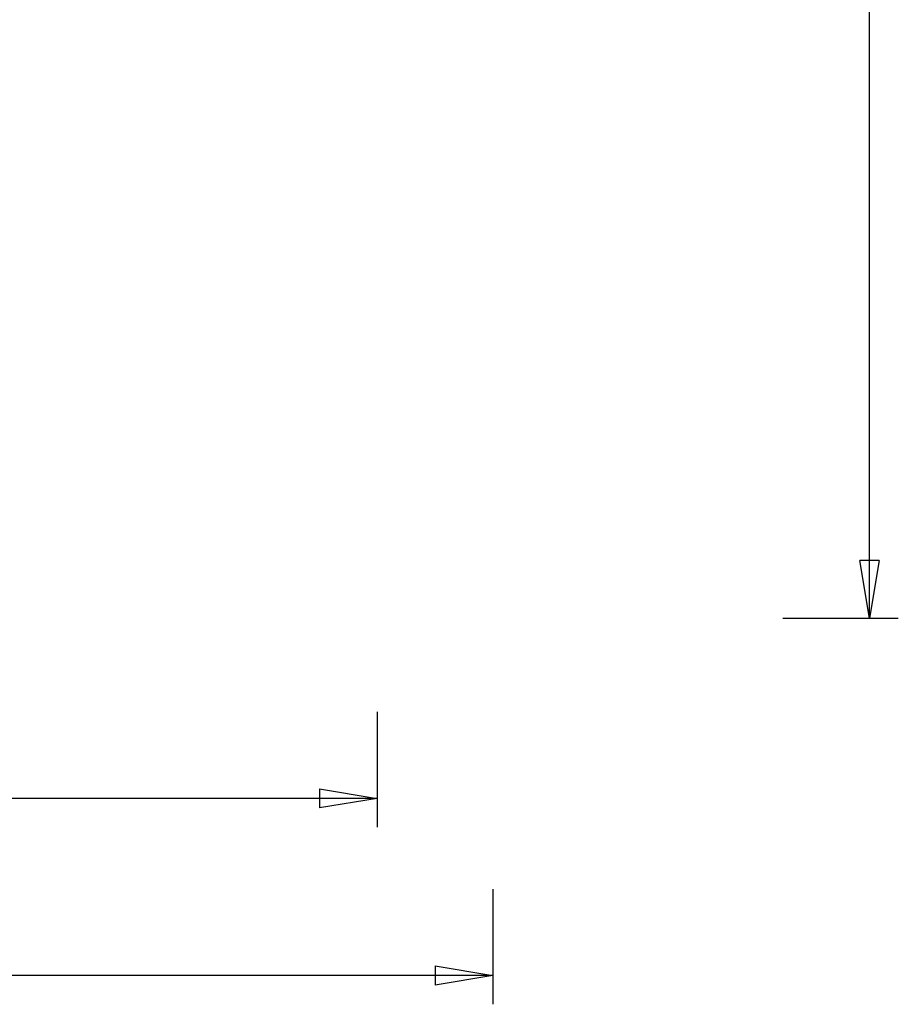
# Model space of a CAD drawing. Extents: x -54 to 54, y -49 to 49.
# Drawn here: x 31 to 54, y -49 to -23 of the extents above; entities that cross this region are included whole.
import ezdxf

# ---------------------------------------------------------------- set-up
doc = ezdxf.new("R2010")
doc.units = 0
doc.layers.get('0').update_dxf_attribs({"linetype": 'CONTINUOUS'})

msp = doc.modelspace()

# ---------------------------------------------------------------- linework, layer by layer
at = {"color": 0}
for points in [[(53.0243, -38.4738), (53.0243, 5.0262)], [(53.0243, -38.4738), (53.0243, 5.0262)], [(53.0243, -38.4738), (53.0243, 5.0262)], [(53.0243, -38.4738), (53.0243, 5.0262)], [(53.0243, -38.4738), (53.0243, 5.0262)], [(53.0243, -38.4738), (53.0243, 5.0262)], [(53.0243, -38.4738), (53.0243, 5.0262)], [(53.0243, -38.4738), (53.0243, 5.0262)], [(53.0243, -38.4738), (53.0243, 5.0262)], [(53.0243, -38.4738), (53.0243, 5.0262)], [(53.0243, -38.4738), (53.0243, 5.0262)], [(53.0243, -38.4738), (53.0243, 5.0262)], [(53.0243, -38.4738), (53.0243, 5.0262)], [(53.0243, -38.4738), (53.0243, 5.0262)], [(53.0243, -38.4738), (53.0243, 5.0262)], [(53.0243, -38.4738), (53.0243, 5.0262)], [(53.0243, -38.4738), (53.0243, 5.0262)], [(53.0243, -38.4738), (53.0243, 5.0262)], [(53.0243, -38.4738), (53.0243, 5.0262)], [(53.0243, -38.4738), (53.0243, 5.0262)], [(53.0243, -38.4738), (53.0243, 5.0262)], [(52.7742, -36.9738), (52.7742, -36.9738)], [(53.0243, -38.4738), (52.7742, -36.9738)], [(53.0243, -38.4738), (52.7742, -36.9738)], [(53.0243, -38.4738), (52.7742, -36.9738)], [(53.0243, -38.4738), (52.7742, -36.9738)], [(53.0243, -38.4738), (52.7742, -36.9738)], [(53.0243, -38.4738), (52.7742, -36.9738)], [(53.0243, -38.4738), (52.7742, -36.9738)], [(53.0243, -38.4738), (52.7742, -36.9738)], [(53.0243, -38.4738), (52.7742, -36.9738)], [(53.0243, -38.4738), (52.7742, -36.9738)], [(53.0243, -38.4738), (52.7742, -36.9738)], [(53.0243, -38.4738), (52.7742, -36.9738)], [(53.0243, -38.4738), (52.7742, -36.9738)], [(53.0243, -38.4738), (52.7742, -36.9738)], [(53.0243, -38.4738), (52.7742, -36.9738)], [(53.0243, -38.4738), (52.7742, -36.9738)], [(53.0243, -38.4738), (52.7742, -36.9738)], [(53.0243, -38.4738), (52.7742, -36.9738)], [(53.0243, -38.4738), (52.7742, -36.9738)], [(53.0243, -38.4738), (52.7742, -36.9738)], [(53.0243, -38.4738), (52.7742, -36.9738)], [(52.7742, -36.9738), (52.7742, -36.9738)], [(53.2743, -36.9738), (52.7742, -36.9738)], [(53.2743, -36.9738), (52.7742, -36.9738)], [(53.2743, -36.9738), (52.7742, -36.9738)], [(53.2743, -36.9738), (52.7742, -36.9738)], [(53.2743, -36.9738), (52.7742, -36.9738)], [(53.2743, -36.9738), (52.7742, -36.9738)], [(53.2743, -36.9738), (52.7742, -36.9738)], [(53.2743, -36.9738), (52.7742, -36.9738)], [(53.2743, -36.9738), (52.7742, -36.9738)], [(53.2743, -36.9738), (52.7742, -36.9738)], [(53.2743, -36.9738), (52.7742, -36.9738)], [(53.2743, -36.9738), (52.7742, -36.9738)], [(53.2743, -36.9738), (52.7742, -36.9738)], [(53.2743, -36.9738), (52.7742, -36.9738)], [(53.2743, -36.9738), (52.7742, -36.9738)], [(53.2743, -36.9738), (52.7742, -36.9738)], [(53.2743, -36.9738), (52.7742, -36.9738)], [(53.2743, -36.9738), (52.7742, -36.9738)], [(53.2743, -36.9738), (52.7742, -36.9738)], [(53.2743, -36.9738), (52.7742, -36.9738)], [(53.2743, -36.9738), (52.7742, -36.9738)], [(53.2743, -36.9738), (53.0243, -38.4738)], [(53.2743, -36.9738), (53.0243, -38.4738)], [(53.2743, -36.9738), (53.0243, -38.4738)], [(53.2743, -36.9738), (53.0243, -38.4738)], [(53.2743, -36.9738), (53.0243, -38.4738)], [(53.2743, -36.9738), (53.0243, -38.4738)], [(53.2743, -36.9738), (53.0243, -38.4738)], [(53.2743, -36.9738), (53.0243, -38.4738)], [(53.2743, -36.9738), (53.0243, -38.4738)], [(53.2743, -36.9738), (53.0243, -38.4738)], [(53.2743, -36.9738), (53.0243, -38.4738)], [(53.2743, -36.9738), (53.0243, -38.4738)], [(53.2743, -36.9738), (53.0243, -38.4738)], [(53.2743, -36.9738), (53.0243, -38.4738)], [(53.2743, -36.9738), (53.0243, -38.4738)], [(53.2743, -36.9738), (53.0243, -38.4738)], [(53.2743, -36.9738), (53.0243, -38.4738)], [(53.2743, -36.9738), (53.0243, -38.4738)], [(53.2743, -36.9738), (53.0243, -38.4738)], [(53.2743, -36.9738), (53.0243, -38.4738)], [(53.2743, -36.9738), (53.0243, -38.4738)], [(53.0243, -36.9738), (53.0243, -36.9738)], [(53.0243, -38.4738), (53.0243, -36.9738)], [(53.0243, -38.4738), (53.0243, -36.9738)], [(53.0243, -38.4738), (53.0243, -36.9738)], [(53.0243, -38.4738), (53.0243, -36.9738)], [(53.0243, -38.4738), (53.0243, -36.9738)], [(53.0243, -38.4738), (53.0243, -36.9738)], [(53.0243, -38.4738), (53.0243, -36.9738)], [(53.0243, -38.4738), (53.0243, -36.9738)], [(53.0243, -38.4738), (53.0243, -36.9738)], [(53.0243, -38.4738), (53.0243, -36.9738)], [(53.0243, -38.4738), (53.0243, -36.9738)], [(53.0243, -38.4738), (53.0243, -36.9738)], [(53.0243, -38.4738), (53.0243, -36.9738)], [(53.0243, -38.4738), (53.0243, -36.9738)], [(53.0243, -38.4738), (53.0243, -36.9738)], [(53.0243, -38.4738), (53.0243, -36.9738)], [(53.0243, -38.4738), (53.0243, -36.9738)], [(53.0243, -38.4738), (53.0243, -36.9738)], [(53.0243, -38.4738), (53.0243, -36.9738)], [(53.0243, -38.4738), (53.0243, -36.9738)], [(53.0243, -38.4738), (53.0243, -36.9738)], [(53.2743, -36.9738), (53.2743, -36.9738)], [(53.2743, -36.9738), (53.2743, -36.9738)], [(50.7743, -38.4738), (50.7743, -38.4738)], [(50.7743, -38.4738), (53.7743, -38.4738)], [(50.7743, -38.4738), (53.7743, -38.4738)], [(50.7743, -38.4738), (53.7743, -38.4738)], [(50.7743, -38.4738), (53.7743, -38.4738)], [(50.7743, -38.4738), (53.7743, -38.4738)], [(50.7743, -38.4738), (53.7743, -38.4738)], [(50.7743, -38.4738), (53.7743, -38.4738)], [(50.7743, -38.4738), (53.7743, -38.4738)], [(50.7743, -38.4738), (53.7743, -38.4738)], [(50.7743, -38.4738), (53.7743, -38.4738)], [(50.7743, -38.4738), (53.7743, -38.4738)], [(50.7743, -38.4738), (53.7743, -38.4738)], [(50.7743, -38.4738), (53.7743, -38.4738)], [(50.7743, -38.4738), (53.7743, -38.4738)], [(50.7743, -38.4738), (53.7743, -38.4738)], [(50.7743, -38.4738), (53.7743, -38.4738)], [(50.7743, -38.4738), (53.7743, -38.4738)], [(50.7743, -38.4738), (53.7743, -38.4738)], [(50.7743, -38.4738), (53.7743, -38.4738)], [(50.7743, -38.4738), (53.7743, -38.4738)], [(50.7743, -38.4738), (53.7743, -38.4738)], [(53.0243, -38.4738), (53.0243, -38.4738)], [(53.0243, -38.4738), (53.0243, -38.4738)], [(53.0243, -38.4738), (53.0243, -38.4738)], [(53.0243, -38.4738), (53.0243, -38.4738)], [(53.7743, -38.4738), (53.7743, -38.4738)], [(40.2157, -40.9158), (40.2157, -40.9158)], [(40.2157, -40.9158), (40.2157, -43.9158)], [(40.2157, -40.9158), (40.2157, -43.9158)], [(40.2157, -40.9158), (40.2157, -43.9158)], [(40.2157, -40.9158), (40.2157, -43.9158)], [(40.2157, -40.9158), (40.2157, -43.9158)], [(40.2157, -40.9158), (40.2157, -43.9158)], [(40.2157, -40.9158), (40.2157, -43.9158)], [(40.2157, -40.9158), (40.2157, -43.9158)], [(40.2157, -40.9158), (40.2157, -43.9158)], [(40.2157, -40.9158), (40.2157, -43.9158)], [(40.2157, -40.9158), (40.2157, -43.9158)], [(40.2157, -40.9158), (40.2157, -43.9158)], [(40.2157, -40.9158), (40.2157, -43.9158)], [(40.2157, -40.9158), (40.2157, -43.9158)], [(40.2157, -40.9158), (40.2157, -43.9158)], [(40.2157, -40.9158), (40.2157, -43.9158)], [(40.2157, -40.9158), (40.2157, -43.9158)], [(40.2157, -40.9158), (40.2157, -43.9158)], [(40.2157, -40.9158), (40.2157, -43.9158)], [(40.2157, -40.9158), (40.2157, -43.9158)], [(40.2157, -40.9158), (40.2157, -43.9158)], [(38.7157, -42.9158), (38.7157, -42.9158)], [(38.7157, -42.9158), (40.2157, -43.1658)], [(38.7157, -42.9158), (40.2157, -43.1658)], [(38.7157, -42.9158), (40.2157, -43.1658)], [(38.7157, -42.9158), (40.2157, -43.1658)], [(38.7157, -42.9158), (40.2157, -43.1658)], [(38.7157, -42.9158), (40.2157, -43.1658)], [(38.7157, -42.9158), (40.2157, -43.1658)], [(38.7157, -42.9158), (40.2157, -43.1658)], [(38.7157, -42.9158), (40.2157, -43.1658)], [(38.7157, -42.9158), (40.2157, -43.1658)], [(38.7157, -42.9158), (40.2157, -43.1658)], [(38.7157, -42.9158), (40.2157, -43.1658)], [(38.7157, -42.9158), (40.2157, -43.1658)], [(38.7157, -42.9158), (40.2157, -43.1658)], [(38.7157, -42.9158), (40.2157, -43.1658)], [(38.7157, -42.9158), (40.2157, -43.1658)], [(38.7157, -42.9158), (40.2157, -43.1658)], [(38.7157, -42.9158), (40.2157, -43.1658)], [(38.7157, -42.9158), (40.2157, -43.1658)], [(38.7157, -42.9158), (40.2157, -43.1658)], [(38.7157, -42.9158), (40.2157, -43.1658)], [(38.7157, -42.9158), (38.7157, -42.9158)], [(38.7157, -42.9158), (38.7157, -43.4158)], [(38.7157, -42.9158), (38.7157, -43.4158)], [(38.7157, -42.9158), (38.7157, -43.4158)], [(38.7157, -42.9158), (38.7157, -43.4158)], [(38.7157, -42.9158), (38.7157, -43.4158)], [(38.7157, -42.9158), (38.7157, -43.4158)], [(38.7157, -42.9158), (38.7157, -43.4158)], [(38.7157, -42.9158), (38.7157, -43.4158)], [(38.7157, -42.9158), (38.7157, -43.4158)], [(38.7157, -42.9158), (38.7157, -43.4158)], [(38.7157, -42.9158), (38.7157, -43.4158)], [(38.7157, -42.9158), (38.7157, -43.4158)], [(38.7157, -42.9158), (38.7157, -43.4158)], [(38.7157, -42.9158), (38.7157, -43.4158)], [(38.7157, -42.9158), (38.7157, -43.4158)], [(38.7157, -42.9158), (38.7157, -43.4158)], [(38.7157, -42.9158), (38.7157, -43.4158)], [(38.7157, -42.9158), (38.7157, -43.4158)], [(38.7157, -42.9158), (38.7157, -43.4158)], [(38.7157, -42.9158), (38.7157, -43.4158)], [(38.7157, -42.9158), (38.7157, -43.4158)], [(40.2157, -43.1658), (-2.0193, -43.1658)], [(40.2157, -43.1658), (-2.0193, -43.1658)], [(40.2157, -43.1658), (-2.0193, -43.1658)], [(40.2157, -43.1658), (-2.0193, -43.1658)], [(40.2157, -43.1658), (-2.0193, -43.1658)], [(40.2157, -43.1658), (-2.0193, -43.1658)], [(40.2157, -43.1658), (-2.0193, -43.1658)], [(40.2157, -43.1658), (-2.0193, -43.1658)], [(40.2157, -43.1658), (-2.0193, -43.1658)], [(40.2157, -43.1658), (-2.0193, -43.1658)], [(40.2157, -43.1658), (-2.0193, -43.1658)], [(40.2157, -43.1658), (-2.0193, -43.1658)], [(40.2157, -43.1658), (-2.0193, -43.1658)], [(40.2157, -43.1658), (-2.0193, -43.1658)], [(40.2157, -43.1658), (-2.0193, -43.1658)], [(40.2157, -43.1658), (-2.0193, -43.1658)], [(40.2157, -43.1658), (-2.0193, -43.1658)], [(40.2157, -43.1658), (-2.0193, -43.1658)], [(40.2157, -43.1658), (-2.0193, -43.1658)], [(40.2157, -43.1658), (-2.0193, -43.1658)], [(40.2157, -43.1658), (-2.0193, -43.1658)], [(40.2157, -43.1658), (38.7157, -43.4158)], [(40.2157, -43.1658), (38.7157, -43.4158)], [(40.2157, -43.1658), (38.7157, -43.4158)], [(40.2157, -43.1658), (38.7157, -43.4158)], [(40.2157, -43.1658), (38.7157, -43.4158)], [(40.2157, -43.1658), (38.7157, -43.4158)], [(40.2157, -43.1658), (38.7157, -43.4158)], [(40.2157, -43.1658), (38.7157, -43.4158)], [(40.2157, -43.1658), (38.7157, -43.4158)], [(40.2157, -43.1658), (38.7157, -43.4158)], [(40.2157, -43.1658), (38.7157, -43.4158)], [(40.2157, -43.1658), (38.7157, -43.4158)], [(40.2157, -43.1658), (38.7157, -43.4158)], [(40.2157, -43.1658), (38.7157, -43.4158)], [(40.2157, -43.1658), (38.7157, -43.4158)], [(40.2157, -43.1658), (38.7157, -43.4158)], [(40.2157, -43.1658), (38.7157, -43.4158)], [(40.2157, -43.1658), (38.7157, -43.4158)], [(40.2157, -43.1658), (38.7157, -43.4158)], [(40.2157, -43.1658), (38.7157, -43.4158)], [(40.2157, -43.1658), (38.7157, -43.4158)], [(38.7157, -43.1658), (38.7157, -43.1658)], [(40.2157, -43.1658), (38.7157, -43.1658)], [(40.2157, -43.1658), (38.7157, -43.1658)], [(40.2157, -43.1658), (38.7157, -43.1658)], [(40.2157, -43.1658), (38.7157, -43.1658)], [(40.2157, -43.1658), (38.7157, -43.1658)], [(40.2157, -43.1658), (38.7157, -43.1658)], [(40.2157, -43.1658), (38.7157, -43.1658)], [(40.2157, -43.1658), (38.7157, -43.1658)], [(40.2157, -43.1658), (38.7157, -43.1658)], [(40.2157, -43.1658), (38.7157, -43.1658)], [(40.2157, -43.1658), (38.7157, -43.1658)], [(40.2157, -43.1658), (38.7157, -43.1658)], [(40.2157, -43.1658), (38.7157, -43.1658)], [(40.2157, -43.1658), (38.7157, -43.1658)], [(40.2157, -43.1658), (38.7157, -43.1658)], [(40.2157, -43.1658), (38.7157, -43.1658)], [(40.2157, -43.1658), (38.7157, -43.1658)], [(40.2157, -43.1658), (38.7157, -43.1658)], [(40.2157, -43.1658), (38.7157, -43.1658)], [(40.2157, -43.1658), (38.7157, -43.1658)], [(40.2157, -43.1658), (38.7157, -43.1658)], [(40.2157, -43.1658), (40.2157, -43.1658)], [(40.2157, -43.1658), (40.2157, -43.1658)], [(40.2157, -43.1658), (40.2157, -43.1658)], [(40.2157, -43.1658), (40.2157, -43.1658)], [(38.7157, -43.4158), (38.7157, -43.4158)], [(38.7157, -43.4158), (38.7157, -43.4158)], [(40.2157, -43.9158), (40.2157, -43.9158)], [(43.2257, -45.5266), (43.2257, -45.5266)], [(43.2257, -45.5266), (43.2257, -48.5266)], [(43.2257, -45.5266), (43.2257, -48.5266)], [(43.2257, -45.5266), (43.2257, -48.5266)], [(43.2257, -45.5266), (43.2257, -48.5266)], [(43.2257, -45.5266), (43.2257, -48.5266)], [(43.2257, -45.5266), (43.2257, -48.5266)], [(43.2257, -45.5266), (43.2257, -48.5266)], [(43.2257, -45.5266), (43.2257, -48.5266)], [(43.2257, -45.5266), (43.2257, -48.5266)], [(43.2257, -45.5266), (43.2257, -48.5266)], [(43.2257, -45.5266), (43.2257, -48.5266)], [(43.2257, -45.5266), (43.2257, -48.5266)], [(43.2257, -45.5266), (43.2257, -48.5266)], [(43.2257, -45.5266), (43.2257, -48.5266)], [(43.2257, -45.5266), (43.2257, -48.5266)], [(43.2257, -45.5266), (43.2257, -48.5266)], [(43.2257, -45.5266), (43.2257, -48.5266)], [(43.2257, -45.5266), (43.2257, -48.5266)], [(43.2257, -45.5266), (43.2257, -48.5266)], [(43.2257, -45.5266), (43.2257, -48.5266)], [(43.2257, -45.5266), (43.2257, -48.5266)], [(41.7257, -47.5266), (41.7257, -47.5266)], [(41.7257, -47.5266), (43.2257, -47.7766)], [(41.7257, -47.5266), (43.2257, -47.7766)], [(41.7257, -47.5266), (43.2257, -47.7766)], [(41.7257, -47.5266), (43.2257, -47.7766)], [(41.7257, -47.5266), (43.2257, -47.7766)], [(41.7257, -47.5266), (43.2257, -47.7766)], [(41.7257, -47.5266), (43.2257, -47.7766)], [(41.7257, -47.5266), (43.2257, -47.7766)], [(41.7257, -47.5266), (43.2257, -47.7766)], [(41.7257, -47.5266), (43.2257, -47.7766)], [(41.7257, -47.5266), (43.2257, -47.7766)], [(41.7257, -47.5266), (43.2257, -47.7766)], [(41.7257, -47.5266), (43.2257, -47.7766)], [(41.7257, -47.5266), (43.2257, -47.7766)], [(41.7257, -47.5266), (43.2257, -47.7766)], [(41.7257, -47.5266), (43.2257, -47.7766)], [(41.7257, -47.5266), (43.2257, -47.7766)], [(41.7257, -47.5266), (43.2257, -47.7766)], [(41.7257, -47.5266), (43.2257, -47.7766)], [(41.7257, -47.5266), (43.2257, -47.7766)], [(41.7257, -47.5266), (43.2257, -47.7766)], [(41.7257, -47.5266), (41.7257, -47.5266)], [(41.7257, -47.5266), (41.7257, -48.0266)], [(41.7257, -47.5266), (41.7257, -48.0266)], [(41.7257, -47.5266), (41.7257, -48.0266)], [(41.7257, -47.5266), (41.7257, -48.0266)], [(41.7257, -47.5266), (41.7257, -48.0266)], [(41.7257, -47.5266), (41.7257, -48.0266)], [(41.7257, -47.5266), (41.7257, -48.0266)], [(41.7257, -47.5266), (41.7257, -48.0266)], [(41.7257, -47.5266), (41.7257, -48.0266)], [(41.7257, -47.5266), (41.7257, -48.0266)], [(41.7257, -47.5266), (41.7257, -48.0266)], [(41.7257, -47.5266), (41.7257, -48.0266)], [(41.7257, -47.5266), (41.7257, -48.0266)], [(41.7257, -47.5266), (41.7257, -48.0266)], [(41.7257, -47.5266), (41.7257, -48.0266)], [(41.7257, -47.5266), (41.7257, -48.0266)], [(41.7257, -47.5266), (41.7257, -48.0266)], [(41.7257, -47.5266), (41.7257, -48.0266)], [(41.7257, -47.5266), (41.7257, -48.0266)], [(41.7257, -47.5266), (41.7257, -48.0266)], [(41.7257, -47.5266), (41.7257, -48.0266)], [(43.2257, -47.7766), (-5.2743, -47.7766)], [(43.2257, -47.7766), (-5.2743, -47.7766)], [(43.2257, -47.7766), (-5.2743, -47.7766)], [(43.2257, -47.7766), (-5.2743, -47.7766)], [(43.2257, -47.7766), (-5.2743, -47.7766)], [(43.2257, -47.7766), (-5.2743, -47.7766)], [(43.2257, -47.7766), (-5.2743, -47.7766)], [(43.2257, -47.7766), (-5.2743, -47.7766)], [(43.2257, -47.7766), (-5.2743, -47.7766)], [(43.2257, -47.7766), (-5.2743, -47.7766)], [(43.2257, -47.7766), (-5.2743, -47.7766)], [(43.2257, -47.7766), (-5.2743, -47.7766)], [(43.2257, -47.7766), (-5.2743, -47.7766)], [(43.2257, -47.7766), (-5.2743, -47.7766)], [(43.2257, -47.7766), (-5.2743, -47.7766)], [(43.2257, -47.7766), (-5.2743, -47.7766)], [(43.2257, -47.7766), (-5.2743, -47.7766)], [(43.2257, -47.7766), (-5.2743, -47.7766)], [(43.2257, -47.7766), (-5.2743, -47.7766)], [(43.2257, -47.7766), (-5.2743, -47.7766)], [(43.2257, -47.7766), (-5.2743, -47.7766)], [(43.2257, -47.7766), (41.7257, -48.0266)], [(43.2257, -47.7766), (41.7257, -48.0266)], [(43.2257, -47.7766), (41.7257, -48.0266)], [(43.2257, -47.7766), (41.7257, -48.0266)], [(43.2257, -47.7766), (41.7257, -48.0266)], [(43.2257, -47.7766), (41.7257, -48.0266)], [(43.2257, -47.7766), (41.7257, -48.0266)], [(43.2257, -47.7766), (41.7257, -48.0266)], [(43.2257, -47.7766), (41.7257, -48.0266)], [(43.2257, -47.7766), (41.7257, -48.0266)], [(43.2257, -47.7766), (41.7257, -48.0266)], [(43.2257, -47.7766), (41.7257, -48.0266)], [(43.2257, -47.7766), (41.7257, -48.0266)], [(43.2257, -47.7766), (41.7257, -48.0266)], [(43.2257, -47.7766), (41.7257, -48.0266)], [(43.2257, -47.7766), (41.7257, -48.0266)], [(43.2257, -47.7766), (41.7257, -48.0266)], [(43.2257, -47.7766), (41.7257, -48.0266)], [(43.2257, -47.7766), (41.7257, -48.0266)], [(43.2257, -47.7766), (41.7257, -48.0266)], [(43.2257, -47.7766), (41.7257, -48.0266)], [(41.7257, -47.7766), (41.7257, -47.7766)], [(43.2257, -47.7766), (41.7257, -47.7766)], [(43.2257, -47.7766), (41.7257, -47.7766)], [(43.2257, -47.7766), (41.7257, -47.7766)], [(43.2257, -47.7766), (41.7257, -47.7766)], [(43.2257, -47.7766), (41.7257, -47.7766)], [(43.2257, -47.7766), (41.7257, -47.7766)], [(43.2257, -47.7766), (41.7257, -47.7766)], [(43.2257, -47.7766), (41.7257, -47.7766)], [(43.2257, -47.7766), (41.7257, -47.7766)], [(43.2257, -47.7766), (41.7257, -47.7766)], [(43.2257, -47.7766), (41.7257, -47.7766)], [(43.2257, -47.7766), (41.7257, -47.7766)], [(43.2257, -47.7766), (41.7257, -47.7766)], [(43.2257, -47.7766), (41.7257, -47.7766)], [(43.2257, -47.7766), (41.7257, -47.7766)], [(43.2257, -47.7766), (41.7257, -47.7766)], [(43.2257, -47.7766), (41.7257, -47.7766)], [(43.2257, -47.7766), (41.7257, -47.7766)], [(43.2257, -47.7766), (41.7257, -47.7766)], [(43.2257, -47.7766), (41.7257, -47.7766)], [(43.2257, -47.7766), (41.7257, -47.7766)], [(43.2257, -47.7766), (43.2257, -47.7766)], [(43.2257, -47.7766), (43.2257, -47.7766)], [(43.2257, -47.7766), (43.2257, -47.7766)], [(43.2257, -47.7766), (43.2257, -47.7766)], [(41.7257, -48.0266), (41.7257, -48.0266)], [(41.7257, -48.0266), (41.7257, -48.0266)], [(43.2257, -48.5266), (43.2257, -48.5266)]]:
    msp.add_lwpolyline(points, dxfattribs=at)

doc.saveas('drawing.dxf')
